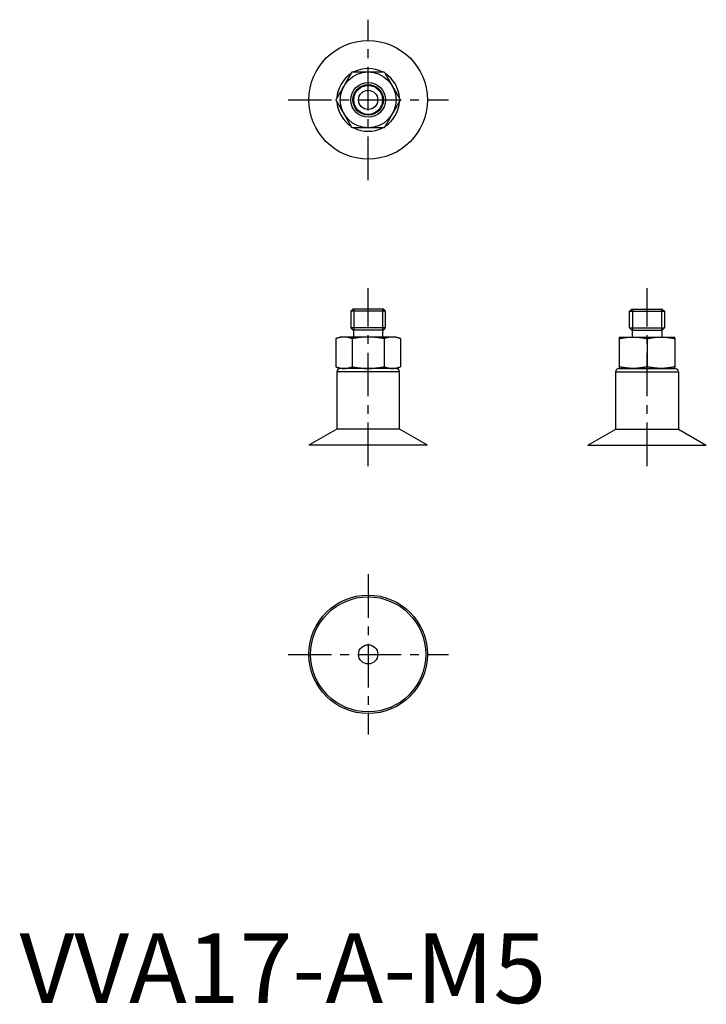
# Model space of a CAD drawing. Extents: x 0 to 99, y 0 to 141.
import ezdxf

# ---------------------------------------------------------------- set-up
doc = ezdxf.new("R2010")
doc.units = 0
doc.header["$LTSCALE"] = 5
doc.linetypes.add('CENTER', pattern=[2, 1.25, -0.25, 0.25, -0.25])
doc.layers.get('0').update_dxf_attribs({"linetype": 'CONTINUOUS'})
doc.layers.add('1', color=1, linetype='CENTER')
doc.layers.add('3', color=3, linetype='CONTINUOUS')
doc.styles.add('STANDARD1', font='txt')

msp = doc.modelspace()

# ---------------------------------------------------------------- linework, layer by layer
for p, q in [((47.81, 99.5), (47.5, 99.19)), ((47.5, 99.19), (47.5, 96.81)), ((52.5, 99.19), (47.5, 99.19)), ((52.19, 99.5), (47.81, 99.5)), ((52.5, 99.19), (52.19, 99.5)), ((52.5, 96.81), (52.5, 99.19)), ((87.5, 99.19), (87.81, 99.5)), ((87.5, 96.81), (87.5, 99.19)), ((87.5, 99.19), (92.5, 99.19)), ((87.81, 99.5), (92.19, 99.5)), ((92.19, 99.5), (92.5, 99.19)), ((92.5, 99.19), (92.5, 96.81)), ((47.5, 96.81), (47.81, 96.5)), ((52.5, 96.81), (47.5, 96.81)), ((52.19, 96.5), (47.81, 96.5)), ((47.9, 96.5), (47.9, 95.5)), ((52.1, 95.5), (52.1, 96.5)), ((52.19, 96.5), (52.5, 96.81)), ((87.81, 96.5), (87.5, 96.81)), ((87.5, 96.81), (92.5, 96.81)), ((87.81, 96.5), (92.19, 96.5)), ((87.9, 95.5), (87.9, 96.5)), ((92.1, 96.5), (92.1, 95.5)), ((92.5, 96.81), (92.19, 96.5)), ((46, 95.5), (45.37, 95.27)), ((45.38, 95.27), (45.38, 91.23)), ((46.54, 95.5), (46, 95.5)), ((50, 95.5), (46.54, 95.5)), ((47.69, 95.27), (47.69, 91.23)), ((53.46, 95.5), (50, 95.5)), ((52.31, 95.27), (52.31, 91.23)), ((54, 95.5), (53.46, 95.5)), ((54.63, 95.27), (54, 95.5)), ((54.62, 95.27), (54.62, 91.23)), ((86, 95.5), (88, 95.5)), ((86, 95.27), (86, 91.23)), ((88, 95.5), (92, 95.5)), ((90, 95.27), (90, 91.23)), ((92, 95.5), (94, 95.5)), ((94, 95.27), (94, 91.23)), ((45.37, 91.23), (46, 91)), ((45.5, 90.5), (45.5, 82.31)), ((54.5, 90.5), (45.5, 90.5)), ((46.54, 91), (46, 91)), ((50, 91), (46.54, 91)), ((53.46, 91), (50, 91)), ((54, 91), (53.46, 91)), ((54, 91), (54.63, 91.23)), ((54.5, 82.31), (54.5, 90.5)), ((85.5, 82.31), (85.5, 90.5)), ((85.5, 90.5), (94.5, 90.5)), ((86, 91), (88, 91)), ((88, 91), (92, 91)), ((92, 91), (94, 91)), ((94.5, 90.5), (94.5, 82.31)), ((45.5, 82.31), (41.5, 80)), ((54.5, 82.31), (45.5, 82.31)), ((58.5, 80), (54.5, 82.31)), ((81.5, 80), (85.5, 82.31)), ((85.5, 82.31), (94.5, 82.31)), ((94.5, 82.31), (98.5, 80)), ((58.5, 80), (41.5, 80)), ((81.5, 80), (98.5, 80))]:
    msp.add_line(p, q)
for points in [[(46.54, 131.5), (46.56, 131.54), (46.59, 131.59), (46.61, 131.63), (46.63, 131.67), (46.66, 131.71), (46.68, 131.76), (46.71, 131.8), (46.73, 131.84), (46.76, 131.89), (46.78, 131.93), (46.81, 131.97), (46.83, 132.01), (46.86, 132.06), (46.88, 132.1), (46.91, 132.14), (46.93, 132.18), (46.96, 132.23), (46.98, 132.27), (47, 132.31), (47.03, 132.36), (47.05, 132.4), (47.08, 132.44), (47.1, 132.48), (47.13, 132.53), (47.15, 132.57), (47.18, 132.61), (47.2, 132.65), (47.23, 132.7), (47.25, 132.74), (47.28, 132.78), (47.3, 132.82), (47.32, 132.87), (47.35, 132.91), (47.37, 132.95), (47.4, 132.99), (47.42, 133.04), (47.45, 133.08), (47.47, 133.12), (47.5, 133.16), (47.52, 133.2), (47.54, 133.25), (47.57, 133.29), (47.59, 133.33), (47.62, 133.37), (47.64, 133.42), (47.67, 133.46), (47.69, 133.5)], [(47.69, 133.5), (47.75, 133.5), (47.8, 133.5), (47.86, 133.5), (47.91, 133.5), (47.97, 133.5), (48.03, 133.5), (48.08, 133.5), (48.14, 133.5), (48.19, 133.5), (48.25, 133.5), (48.31, 133.5), (48.36, 133.5), (48.42, 133.5), (48.47, 133.5), (48.53, 133.5), (48.59, 133.5), (48.64, 133.5), (48.7, 133.5), (48.76, 133.5), (48.81, 133.5), (48.87, 133.5), (48.92, 133.5), (48.98, 133.5), (49.04, 133.5), (49.09, 133.5), (49.15, 133.5), (49.21, 133.5), (49.26, 133.5), (49.32, 133.5), (49.38, 133.5), (49.43, 133.5), (49.49, 133.5), (49.55, 133.5), (49.6, 133.5), (49.66, 133.5), (49.72, 133.5), (49.77, 133.5), (49.83, 133.5), (49.89, 133.5), (49.94, 133.5), (50, 133.5)], [(50, 133.5), (50.05, 133.5), (50.1, 133.5), (50.15, 133.5), (50.2, 133.5), (50.25, 133.5), (50.3, 133.5), (50.35, 133.5), (50.4, 133.5), (50.44, 133.5), (50.49, 133.5), (50.54, 133.5), (50.59, 133.5), (50.64, 133.5), (50.69, 133.5), (50.74, 133.5), (50.79, 133.5), (50.84, 133.5), (50.89, 133.5), (50.94, 133.5), (50.99, 133.5), (51.04, 133.5), (51.09, 133.5), (51.14, 133.5), (51.18, 133.5), (51.23, 133.5), (51.28, 133.5), (51.33, 133.5), (51.38, 133.5), (51.43, 133.5), (51.48, 133.5), (51.53, 133.5), (51.58, 133.5), (51.63, 133.5), (51.67, 133.5), (51.72, 133.5), (51.77, 133.5), (51.82, 133.5), (51.87, 133.5), (51.92, 133.5), (51.97, 133.5), (52.02, 133.5), (52.07, 133.5), (52.11, 133.5), (52.16, 133.5), (52.21, 133.5), (52.26, 133.5), (52.31, 133.5)], [(52.31, 133.5), (52.34, 133.45), (52.37, 133.4), (52.39, 133.35), (52.42, 133.31), (52.45, 133.26), (52.48, 133.21), (52.5, 133.16), (52.53, 133.11), (52.56, 133.06), (52.59, 133.02), (52.62, 132.97), (52.65, 132.92), (52.67, 132.87), (52.7, 132.82), (52.73, 132.77), (52.76, 132.72), (52.79, 132.68), (52.81, 132.63), (52.84, 132.58), (52.87, 132.53), (52.9, 132.48), (52.93, 132.43), (52.95, 132.38), (52.98, 132.33), (53.01, 132.28), (53.04, 132.24), (53.07, 132.19), (53.1, 132.14), (53.12, 132.09), (53.15, 132.04), (53.18, 131.99), (53.21, 131.94), (53.24, 131.89), (53.27, 131.84), (53.29, 131.79), (53.32, 131.75), (53.35, 131.7), (53.38, 131.65), (53.41, 131.6), (53.44, 131.55), (53.46, 131.5)], [(45.38, 129.5), (45.41, 129.55), (45.44, 129.6), (45.46, 129.65), (45.49, 129.69), (45.52, 129.74), (45.55, 129.79), (45.58, 129.84), (45.6, 129.89), (45.63, 129.94), (45.66, 129.98), (45.69, 130.03), (45.72, 130.08), (45.75, 130.13), (45.77, 130.18), (45.8, 130.23), (45.83, 130.28), (45.86, 130.32), (45.89, 130.37), (45.91, 130.42), (45.94, 130.47), (45.97, 130.52), (46, 130.57), (46.03, 130.62), (46.05, 130.67), (46.08, 130.72), (46.11, 130.76), (46.14, 130.81), (46.17, 130.86), (46.2, 130.91), (46.22, 130.96), (46.25, 131.01), (46.28, 131.06), (46.31, 131.11), (46.34, 131.16), (46.37, 131.21), (46.39, 131.25), (46.42, 131.3), (46.45, 131.35), (46.48, 131.4), (46.51, 131.45), (46.54, 131.5)], [(53.46, 131.5), (53.49, 131.46), (53.51, 131.41), (53.54, 131.37), (53.56, 131.33), (53.59, 131.29), (53.61, 131.24), (53.64, 131.2), (53.66, 131.16), (53.69, 131.11), (53.71, 131.07), (53.74, 131.03), (53.76, 130.99), (53.79, 130.94), (53.81, 130.9), (53.83, 130.86), (53.86, 130.82), (53.88, 130.77), (53.91, 130.73), (53.93, 130.69), (53.96, 130.64), (53.98, 130.6), (54.01, 130.56), (54.03, 130.52), (54.06, 130.47), (54.08, 130.43), (54.11, 130.39), (54.13, 130.35), (54.15, 130.3), (54.18, 130.26), (54.2, 130.22), (54.23, 130.18), (54.25, 130.13), (54.28, 130.09), (54.3, 130.05), (54.33, 130.01), (54.35, 129.96), (54.37, 129.92), (54.4, 129.88), (54.42, 129.84), (54.45, 129.8), (54.47, 129.75), (54.5, 129.71), (54.52, 129.67), (54.55, 129.63), (54.57, 129.58), (54.59, 129.54), (54.62, 129.5)], [(46.54, 127.5), (46.51, 127.54), (46.49, 127.59), (46.46, 127.63), (46.44, 127.67), (46.41, 127.71), (46.39, 127.76), (46.36, 127.8), (46.34, 127.84), (46.31, 127.89), (46.29, 127.93), (46.26, 127.97), (46.24, 128.01), (46.21, 128.06), (46.19, 128.1), (46.17, 128.14), (46.14, 128.18), (46.12, 128.23), (46.09, 128.27), (46.07, 128.31), (46.04, 128.36), (46.02, 128.4), (45.99, 128.44), (45.97, 128.48), (45.94, 128.53), (45.92, 128.57), (45.89, 128.61), (45.87, 128.65), (45.85, 128.7), (45.82, 128.74), (45.8, 128.78), (45.77, 128.82), (45.75, 128.87), (45.72, 128.91), (45.7, 128.95), (45.67, 128.99), (45.65, 129.04), (45.63, 129.08), (45.6, 129.12), (45.58, 129.16), (45.55, 129.2), (45.53, 129.25), (45.5, 129.29), (45.48, 129.33), (45.45, 129.37), (45.43, 129.42), (45.41, 129.46), (45.38, 129.5)], [(54.62, 129.5), (54.59, 129.45), (54.56, 129.4), (54.54, 129.35), (54.51, 129.31), (54.48, 129.26), (54.45, 129.21), (54.42, 129.16), (54.4, 129.11), (54.37, 129.06), (54.34, 129.02), (54.31, 128.97), (54.28, 128.92), (54.25, 128.87), (54.23, 128.82), (54.2, 128.77), (54.17, 128.72), (54.14, 128.68), (54.11, 128.63), (54.09, 128.58), (54.06, 128.53), (54.03, 128.48), (54, 128.43), (53.97, 128.38), (53.95, 128.33), (53.92, 128.28), (53.89, 128.24), (53.86, 128.19), (53.83, 128.14), (53.8, 128.09), (53.78, 128.04), (53.75, 127.99), (53.72, 127.94), (53.69, 127.89), (53.66, 127.84), (53.63, 127.79), (53.61, 127.75), (53.58, 127.7), (53.55, 127.65), (53.52, 127.6), (53.49, 127.55), (53.46, 127.5)], [(47.69, 125.5), (47.66, 125.55), (47.63, 125.6), (47.61, 125.65), (47.58, 125.69), (47.55, 125.74), (47.52, 125.79), (47.5, 125.84), (47.47, 125.89), (47.44, 125.94), (47.41, 125.98), (47.38, 126.03), (47.35, 126.08), (47.33, 126.13), (47.3, 126.18), (47.27, 126.23), (47.24, 126.28), (47.21, 126.32), (47.19, 126.37), (47.16, 126.42), (47.13, 126.47), (47.1, 126.52), (47.07, 126.57), (47.05, 126.62), (47.02, 126.67), (46.99, 126.72), (46.96, 126.76), (46.93, 126.81), (46.9, 126.86), (46.88, 126.91), (46.85, 126.96), (46.82, 127.01), (46.79, 127.06), (46.76, 127.11), (46.73, 127.16), (46.71, 127.21), (46.68, 127.25), (46.65, 127.3), (46.62, 127.35), (46.59, 127.4), (46.56, 127.45), (46.54, 127.5)], [(53.46, 127.5), (53.44, 127.46), (53.41, 127.41), (53.39, 127.37), (53.37, 127.33), (53.34, 127.29), (53.32, 127.24), (53.29, 127.2), (53.27, 127.16), (53.24, 127.11), (53.22, 127.07), (53.19, 127.03), (53.17, 126.99), (53.14, 126.94), (53.12, 126.9), (53.09, 126.86), (53.07, 126.82), (53.04, 126.77), (53.02, 126.73), (53, 126.69), (52.97, 126.64), (52.95, 126.6), (52.92, 126.56), (52.9, 126.52), (52.87, 126.47), (52.85, 126.43), (52.82, 126.39), (52.8, 126.35), (52.77, 126.3), (52.75, 126.26), (52.72, 126.22), (52.7, 126.18), (52.68, 126.13), (52.65, 126.09), (52.63, 126.05), (52.6, 126.01), (52.58, 125.96), (52.55, 125.92), (52.53, 125.88), (52.5, 125.84), (52.48, 125.8), (52.46, 125.75), (52.43, 125.71), (52.41, 125.67), (52.38, 125.63), (52.36, 125.58), (52.33, 125.54), (52.31, 125.5)], [(50, 125.5), (49.95, 125.5), (49.9, 125.5), (49.85, 125.5), (49.8, 125.5), (49.75, 125.5), (49.7, 125.5), (49.65, 125.5), (49.6, 125.5), (49.56, 125.5), (49.51, 125.5), (49.46, 125.5), (49.41, 125.5), (49.36, 125.5), (49.31, 125.5), (49.26, 125.5), (49.21, 125.5), (49.16, 125.5), (49.11, 125.5), (49.06, 125.5), (49.01, 125.5), (48.96, 125.5), (48.91, 125.5), (48.86, 125.5), (48.82, 125.5), (48.77, 125.5), (48.72, 125.5), (48.67, 125.5), (48.62, 125.5), (48.57, 125.5), (48.52, 125.5), (48.47, 125.5), (48.42, 125.5), (48.37, 125.5), (48.33, 125.5), (48.28, 125.5), (48.23, 125.5), (48.18, 125.5), (48.13, 125.5), (48.08, 125.5), (48.03, 125.5), (47.98, 125.5), (47.93, 125.5), (47.89, 125.5), (47.84, 125.5), (47.79, 125.5), (47.74, 125.5), (47.69, 125.5)], [(52.31, 125.5), (52.25, 125.5), (52.2, 125.5), (52.14, 125.5), (52.09, 125.5), (52.03, 125.5), (51.97, 125.5), (51.92, 125.5), (51.86, 125.5), (51.81, 125.5), (51.75, 125.5), (51.69, 125.5), (51.64, 125.5), (51.58, 125.5), (51.53, 125.5), (51.47, 125.5), (51.41, 125.5), (51.36, 125.5), (51.3, 125.5), (51.24, 125.5), (51.19, 125.5), (51.13, 125.5), (51.08, 125.5), (51.02, 125.5), (50.96, 125.5), (50.91, 125.5), (50.85, 125.5), (50.79, 125.5), (50.74, 125.5), (50.68, 125.5), (50.62, 125.5), (50.57, 125.5), (50.51, 125.5), (50.45, 125.5), (50.4, 125.5), (50.34, 125.5), (50.28, 125.5), (50.23, 125.5), (50.17, 125.5), (50.11, 125.5), (50.06, 125.5), (50, 125.5)], [(46.54, 95.5), (46.51, 95.5), (46.49, 95.5), (46.46, 95.5), (46.44, 95.5), (46.41, 95.5), (46.39, 95.5), (46.36, 95.49), (46.34, 95.49), (46.31, 95.49), (46.29, 95.49), (46.26, 95.49), (46.24, 95.48), (46.21, 95.48), (46.19, 95.48), (46.17, 95.47), (46.14, 95.47), (46.12, 95.47), (46.09, 95.46), (46.07, 95.46), (46.04, 95.46), (46.02, 95.45), (45.99, 95.45), (45.97, 95.44), (45.94, 95.44), (45.92, 95.43), (45.89, 95.43), (45.87, 95.42), (45.85, 95.41), (45.82, 95.41), (45.8, 95.4), (45.77, 95.4), (45.75, 95.39), (45.72, 95.38), (45.7, 95.38), (45.67, 95.37), (45.65, 95.36), (45.63, 95.36), (45.6, 95.35), (45.58, 95.34), (45.55, 95.33), (45.53, 95.33), (45.5, 95.32), (45.48, 95.31), (45.45, 95.3), (45.43, 95.29), (45.41, 95.28), (45.38, 95.27)], [(47.69, 95.27), (47.66, 95.28), (47.63, 95.29), (47.61, 95.3), (47.58, 95.31), (47.55, 95.32), (47.52, 95.33), (47.5, 95.34), (47.47, 95.35), (47.44, 95.36), (47.41, 95.37), (47.38, 95.37), (47.35, 95.38), (47.33, 95.39), (47.3, 95.4), (47.27, 95.4), (47.24, 95.41), (47.21, 95.42), (47.19, 95.42), (47.16, 95.43), (47.13, 95.44), (47.1, 95.44), (47.07, 95.45), (47.05, 95.45), (47.02, 95.46), (46.99, 95.46), (46.96, 95.47), (46.93, 95.47), (46.9, 95.47), (46.88, 95.48), (46.85, 95.48), (46.82, 95.49), (46.79, 95.49), (46.76, 95.49), (46.73, 95.49), (46.71, 95.49), (46.68, 95.5), (46.65, 95.5), (46.62, 95.5), (46.59, 95.5), (46.56, 95.5), (46.54, 95.5)], [(50, 95.5), (49.95, 95.5), (49.9, 95.5), (49.85, 95.5), (49.8, 95.5), (49.75, 95.5), (49.7, 95.5), (49.65, 95.49), (49.6, 95.49), (49.56, 95.49), (49.51, 95.49), (49.46, 95.49), (49.41, 95.48), (49.36, 95.48), (49.31, 95.48), (49.26, 95.47), (49.21, 95.47), (49.16, 95.47), (49.11, 95.46), (49.06, 95.46), (49.01, 95.46), (48.96, 95.45), (48.91, 95.45), (48.86, 95.44), (48.82, 95.44), (48.77, 95.43), (48.72, 95.43), (48.67, 95.42), (48.62, 95.41), (48.57, 95.41), (48.52, 95.4), (48.47, 95.4), (48.42, 95.39), (48.37, 95.38), (48.33, 95.38), (48.28, 95.37), (48.23, 95.36), (48.18, 95.36), (48.13, 95.35), (48.08, 95.34), (48.03, 95.33), (47.98, 95.33), (47.93, 95.32), (47.89, 95.31), (47.84, 95.3), (47.79, 95.29), (47.74, 95.28), (47.69, 95.27)], [(52.31, 95.27), (52.25, 95.28), (52.2, 95.29), (52.14, 95.3), (52.09, 95.31), (52.03, 95.32), (51.97, 95.33), (51.92, 95.34), (51.86, 95.35), (51.81, 95.36), (51.75, 95.37), (51.69, 95.37), (51.64, 95.38), (51.58, 95.39), (51.53, 95.4), (51.47, 95.4), (51.41, 95.41), (51.36, 95.42), (51.3, 95.42), (51.24, 95.43), (51.19, 95.44), (51.13, 95.44), (51.08, 95.45), (51.02, 95.45), (50.96, 95.46), (50.91, 95.46), (50.85, 95.47), (50.79, 95.47), (50.74, 95.47), (50.68, 95.48), (50.62, 95.48), (50.57, 95.49), (50.51, 95.49), (50.45, 95.49), (50.4, 95.49), (50.34, 95.49), (50.28, 95.5), (50.23, 95.5), (50.17, 95.5), (50.11, 95.5), (50.06, 95.5), (50, 95.5)], [(53.46, 95.5), (53.44, 95.5), (53.41, 95.5), (53.39, 95.5), (53.37, 95.5), (53.34, 95.5), (53.32, 95.5), (53.29, 95.49), (53.27, 95.49), (53.24, 95.49), (53.22, 95.49), (53.19, 95.49), (53.17, 95.48), (53.14, 95.48), (53.12, 95.48), (53.09, 95.47), (53.07, 95.47), (53.04, 95.47), (53.02, 95.46), (53, 95.46), (52.97, 95.46), (52.95, 95.45), (52.92, 95.45), (52.9, 95.44), (52.87, 95.44), (52.85, 95.43), (52.82, 95.43), (52.8, 95.42), (52.77, 95.41), (52.75, 95.41), (52.72, 95.4), (52.7, 95.4), (52.68, 95.39), (52.65, 95.38), (52.63, 95.38), (52.6, 95.37), (52.58, 95.36), (52.55, 95.36), (52.53, 95.35), (52.5, 95.34), (52.48, 95.33), (52.46, 95.33), (52.43, 95.32), (52.41, 95.31), (52.38, 95.3), (52.36, 95.29), (52.33, 95.28), (52.31, 95.27)], [(54.62, 95.27), (54.59, 95.28), (54.56, 95.29), (54.54, 95.3), (54.51, 95.31), (54.48, 95.32), (54.45, 95.33), (54.42, 95.34), (54.4, 95.35), (54.37, 95.36), (54.34, 95.37), (54.31, 95.37), (54.28, 95.38), (54.25, 95.39), (54.23, 95.4), (54.2, 95.4), (54.17, 95.41), (54.14, 95.42), (54.11, 95.42), (54.09, 95.43), (54.06, 95.44), (54.03, 95.44), (54, 95.45), (53.97, 95.45), (53.95, 95.46), (53.92, 95.46), (53.89, 95.47), (53.86, 95.47), (53.83, 95.47), (53.8, 95.48), (53.78, 95.48), (53.75, 95.49), (53.72, 95.49), (53.69, 95.49), (53.66, 95.49), (53.63, 95.49), (53.61, 95.5), (53.58, 95.5), (53.55, 95.5), (53.52, 95.5), (53.49, 95.5), (53.46, 95.5)], [(86, 95.5), (86, 95.5), (86, 95.5), (86, 95.5), (86, 95.5), (86, 95.5), (86, 95.5), (86, 95.49), (86, 95.49), (86, 95.49), (86, 95.49), (86, 95.49), (86, 95.48), (86, 95.48), (86, 95.48), (86, 95.47), (86, 95.47), (86, 95.47), (86, 95.46), (86, 95.46), (86, 95.46), (86, 95.45), (86, 95.45), (86, 95.44), (86, 95.44), (86, 95.43), (86, 95.43), (86, 95.42), (86, 95.41), (86, 95.41), (86, 95.4), (86, 95.4), (86, 95.39), (86, 95.38), (86, 95.38), (86, 95.37), (86, 95.36), (86, 95.36), (86, 95.35), (86, 95.34), (86, 95.33), (86, 95.33), (86, 95.32), (86, 95.31), (86, 95.3), (86, 95.29), (86, 95.28), (86, 95.27)], [(86, 95.27), (86.05, 95.28), (86.1, 95.29), (86.15, 95.3), (86.19, 95.31), (86.24, 95.32), (86.29, 95.33), (86.34, 95.34), (86.39, 95.35), (86.44, 95.36), (86.48, 95.37), (86.53, 95.37), (86.58, 95.38), (86.63, 95.39), (86.68, 95.4), (86.73, 95.4), (86.78, 95.41), (86.82, 95.42), (86.87, 95.42), (86.92, 95.43), (86.97, 95.44), (87.02, 95.44), (87.07, 95.45), (87.12, 95.45), (87.17, 95.46), (87.22, 95.46), (87.26, 95.47), (87.31, 95.47), (87.36, 95.47), (87.41, 95.48), (87.46, 95.48), (87.51, 95.49), (87.56, 95.49), (87.61, 95.49), (87.66, 95.49), (87.71, 95.49), (87.75, 95.5), (87.8, 95.5), (87.85, 95.5), (87.9, 95.5), (87.95, 95.5), (88, 95.5)], [(88, 95.5), (88.04, 95.5), (88.09, 95.5), (88.13, 95.5), (88.17, 95.5), (88.21, 95.5), (88.26, 95.5), (88.3, 95.49), (88.34, 95.49), (88.39, 95.49), (88.43, 95.49), (88.47, 95.49), (88.51, 95.48), (88.56, 95.48), (88.6, 95.48), (88.64, 95.47), (88.68, 95.47), (88.73, 95.47), (88.77, 95.46), (88.81, 95.46), (88.86, 95.46), (88.9, 95.45), (88.94, 95.45), (88.98, 95.44), (89.03, 95.44), (89.07, 95.43), (89.11, 95.43), (89.15, 95.42), (89.2, 95.41), (89.24, 95.41), (89.28, 95.4), (89.32, 95.4), (89.37, 95.39), (89.41, 95.38), (89.45, 95.38), (89.49, 95.37), (89.54, 95.36), (89.58, 95.36), (89.62, 95.35), (89.66, 95.34), (89.7, 95.33), (89.75, 95.33), (89.79, 95.32), (89.83, 95.31), (89.87, 95.3), (89.92, 95.29), (89.96, 95.28), (90, 95.27)], [(90, 95.27), (90.05, 95.28), (90.1, 95.29), (90.15, 95.3), (90.19, 95.31), (90.24, 95.32), (90.29, 95.33), (90.34, 95.34), (90.39, 95.35), (90.44, 95.36), (90.48, 95.37), (90.53, 95.37), (90.58, 95.38), (90.63, 95.39), (90.68, 95.4), (90.73, 95.4), (90.78, 95.41), (90.82, 95.42), (90.87, 95.42), (90.92, 95.43), (90.97, 95.44), (91.02, 95.44), (91.07, 95.45), (91.12, 95.45), (91.17, 95.46), (91.22, 95.46), (91.26, 95.47), (91.31, 95.47), (91.36, 95.47), (91.41, 95.48), (91.46, 95.48), (91.51, 95.49), (91.56, 95.49), (91.61, 95.49), (91.66, 95.49), (91.71, 95.49), (91.75, 95.5), (91.8, 95.5), (91.85, 95.5), (91.9, 95.5), (91.95, 95.5), (92, 95.5)], [(92, 95.5), (92.04, 95.5), (92.09, 95.5), (92.13, 95.5), (92.17, 95.5), (92.21, 95.5), (92.26, 95.5), (92.3, 95.49), (92.34, 95.49), (92.39, 95.49), (92.43, 95.49), (92.47, 95.49), (92.51, 95.48), (92.56, 95.48), (92.6, 95.48), (92.64, 95.47), (92.68, 95.47), (92.73, 95.47), (92.77, 95.46), (92.81, 95.46), (92.86, 95.46), (92.9, 95.45), (92.94, 95.45), (92.98, 95.44), (93.03, 95.44), (93.07, 95.43), (93.11, 95.43), (93.15, 95.42), (93.2, 95.41), (93.24, 95.41), (93.28, 95.4), (93.32, 95.4), (93.37, 95.39), (93.41, 95.38), (93.45, 95.38), (93.49, 95.37), (93.54, 95.36), (93.58, 95.36), (93.62, 95.35), (93.66, 95.34), (93.7, 95.33), (93.75, 95.33), (93.79, 95.32), (93.83, 95.31), (93.87, 95.3), (93.92, 95.29), (93.96, 95.28), (94, 95.27)], [(94, 95.27), (94, 95.28), (94, 95.29), (94, 95.3), (94, 95.31), (94, 95.32), (94, 95.33), (94, 95.34), (94, 95.35), (94, 95.36), (94, 95.37), (94, 95.37), (94, 95.38), (94, 95.39), (94, 95.4), (94, 95.4), (94, 95.41), (94, 95.42), (94, 95.42), (94, 95.43), (94, 95.44), (94, 95.44), (94, 95.45), (94, 95.45), (94, 95.46), (94, 95.46), (94, 95.47), (94, 95.47), (94, 95.47), (94, 95.48), (94, 95.48), (94, 95.49), (94, 95.49), (94, 95.49), (94, 95.49), (94, 95.49), (94, 95.5), (94, 95.5), (94, 95.5), (94, 95.5), (94, 95.5), (94, 95.5)], [(45.38, 91.23), (45.41, 91.22), (45.44, 91.21), (45.46, 91.2), (45.49, 91.19), (45.52, 91.18), (45.55, 91.17), (45.58, 91.16), (45.6, 91.15), (45.63, 91.14), (45.66, 91.13), (45.69, 91.13), (45.72, 91.12), (45.75, 91.11), (45.77, 91.1), (45.8, 91.1), (45.83, 91.09), (45.86, 91.08), (45.89, 91.08), (45.91, 91.07), (45.94, 91.06), (45.97, 91.06), (46, 91.05), (46.03, 91.05), (46.05, 91.04), (46.08, 91.04), (46.11, 91.03), (46.14, 91.03), (46.17, 91.03), (46.2, 91.02), (46.22, 91.02), (46.25, 91.01), (46.28, 91.01), (46.31, 91.01), (46.34, 91.01), (46.37, 91.01), (46.39, 91), (46.42, 91), (46.45, 91), (46.48, 91), (46.51, 91), (46.54, 91)], [(46.54, 91), (46.56, 91), (46.59, 91), (46.61, 91), (46.63, 91), (46.66, 91), (46.68, 91), (46.71, 91.01), (46.73, 91.01), (46.76, 91.01), (46.78, 91.01), (46.81, 91.01), (46.83, 91.02), (46.86, 91.02), (46.88, 91.02), (46.91, 91.03), (46.93, 91.03), (46.96, 91.03), (46.98, 91.04), (47, 91.04), (47.03, 91.04), (47.05, 91.05), (47.08, 91.05), (47.1, 91.06), (47.13, 91.06), (47.15, 91.07), (47.18, 91.07), (47.2, 91.08), (47.23, 91.09), (47.25, 91.09), (47.28, 91.1), (47.3, 91.1), (47.32, 91.11), (47.35, 91.12), (47.37, 91.12), (47.4, 91.13), (47.42, 91.14), (47.45, 91.14), (47.47, 91.15), (47.5, 91.16), (47.52, 91.17), (47.54, 91.17), (47.57, 91.18), (47.59, 91.19), (47.62, 91.2), (47.64, 91.21), (47.67, 91.22), (47.69, 91.23)], [(47.69, 91.23), (47.75, 91.22), (47.8, 91.21), (47.86, 91.2), (47.91, 91.19), (47.97, 91.18), (48.03, 91.17), (48.08, 91.16), (48.14, 91.15), (48.19, 91.14), (48.25, 91.13), (48.31, 91.13), (48.36, 91.12), (48.42, 91.11), (48.47, 91.1), (48.53, 91.1), (48.59, 91.09), (48.64, 91.08), (48.7, 91.08), (48.76, 91.07), (48.81, 91.06), (48.87, 91.06), (48.92, 91.05), (48.98, 91.05), (49.04, 91.04), (49.09, 91.04), (49.15, 91.03), (49.21, 91.03), (49.26, 91.03), (49.32, 91.02), (49.38, 91.02), (49.43, 91.01), (49.49, 91.01), (49.55, 91.01), (49.6, 91.01), (49.66, 91.01), (49.72, 91), (49.77, 91), (49.83, 91), (49.89, 91), (49.94, 91), (50, 91)], [(50, 91), (50.05, 91), (50.1, 91), (50.15, 91), (50.2, 91), (50.25, 91), (50.3, 91), (50.35, 91.01), (50.4, 91.01), (50.44, 91.01), (50.49, 91.01), (50.54, 91.01), (50.59, 91.02), (50.64, 91.02), (50.69, 91.02), (50.74, 91.03), (50.79, 91.03), (50.84, 91.03), (50.89, 91.04), (50.94, 91.04), (50.99, 91.04), (51.04, 91.05), (51.09, 91.05), (51.14, 91.06), (51.18, 91.06), (51.23, 91.07), (51.28, 91.07), (51.33, 91.08), (51.38, 91.09), (51.43, 91.09), (51.48, 91.1), (51.53, 91.1), (51.58, 91.11), (51.63, 91.12), (51.67, 91.12), (51.72, 91.13), (51.77, 91.14), (51.82, 91.14), (51.87, 91.15), (51.92, 91.16), (51.97, 91.17), (52.02, 91.17), (52.07, 91.18), (52.11, 91.19), (52.16, 91.2), (52.21, 91.21), (52.26, 91.22), (52.31, 91.23)], [(52.31, 91.23), (52.34, 91.22), (52.37, 91.21), (52.39, 91.2), (52.42, 91.19), (52.45, 91.18), (52.48, 91.17), (52.5, 91.16), (52.53, 91.15), (52.56, 91.14), (52.59, 91.13), (52.62, 91.13), (52.65, 91.12), (52.67, 91.11), (52.7, 91.1), (52.73, 91.1), (52.76, 91.09), (52.79, 91.08), (52.81, 91.08), (52.84, 91.07), (52.87, 91.06), (52.9, 91.06), (52.93, 91.05), (52.95, 91.05), (52.98, 91.04), (53.01, 91.04), (53.04, 91.03), (53.07, 91.03), (53.1, 91.03), (53.12, 91.02), (53.15, 91.02), (53.18, 91.01), (53.21, 91.01), (53.24, 91.01), (53.27, 91.01), (53.29, 91.01), (53.32, 91), (53.35, 91), (53.38, 91), (53.41, 91), (53.44, 91), (53.46, 91)], [(53.46, 91), (53.49, 91), (53.51, 91), (53.54, 91), (53.56, 91), (53.59, 91), (53.61, 91), (53.64, 91.01), (53.66, 91.01), (53.69, 91.01), (53.71, 91.01), (53.74, 91.01), (53.76, 91.02), (53.79, 91.02), (53.81, 91.02), (53.83, 91.03), (53.86, 91.03), (53.88, 91.03), (53.91, 91.04), (53.93, 91.04), (53.96, 91.04), (53.98, 91.05), (54.01, 91.05), (54.03, 91.06), (54.06, 91.06), (54.08, 91.07), (54.11, 91.07), (54.13, 91.08), (54.15, 91.09), (54.18, 91.09), (54.2, 91.1), (54.23, 91.1), (54.25, 91.11), (54.28, 91.12), (54.3, 91.12), (54.33, 91.13), (54.35, 91.14), (54.37, 91.14), (54.4, 91.15), (54.42, 91.16), (54.45, 91.17), (54.47, 91.17), (54.5, 91.18), (54.52, 91.19), (54.55, 91.2), (54.57, 91.21), (54.59, 91.22), (54.62, 91.23)], [(86, 91.23), (86, 91.22), (86, 91.21), (86, 91.2), (86, 91.19), (86, 91.18), (86, 91.17), (86, 91.16), (86, 91.15), (86, 91.14), (86, 91.13), (86, 91.13), (86, 91.12), (86, 91.11), (86, 91.1), (86, 91.1), (86, 91.09), (86, 91.08), (86, 91.08), (86, 91.07), (86, 91.06), (86, 91.06), (86, 91.05), (86, 91.05), (86, 91.04), (86, 91.04), (86, 91.03), (86, 91.03), (86, 91.03), (86, 91.02), (86, 91.02), (86, 91.01), (86, 91.01), (86, 91.01), (86, 91.01), (86, 91.01), (86, 91), (86, 91), (86, 91), (86, 91), (86, 91), (86, 91)], [(88, 91), (87.96, 91), (87.91, 91), (87.87, 91), (87.83, 91), (87.79, 91), (87.74, 91), (87.7, 91.01), (87.66, 91.01), (87.61, 91.01), (87.57, 91.01), (87.53, 91.01), (87.49, 91.02), (87.44, 91.02), (87.4, 91.02), (87.36, 91.03), (87.32, 91.03), (87.27, 91.03), (87.23, 91.04), (87.19, 91.04), (87.14, 91.04), (87.1, 91.05), (87.06, 91.05), (87.02, 91.06), (86.97, 91.06), (86.93, 91.07), (86.89, 91.07), (86.85, 91.08), (86.8, 91.09), (86.76, 91.09), (86.72, 91.1), (86.68, 91.1), (86.63, 91.11), (86.59, 91.12), (86.55, 91.12), (86.51, 91.13), (86.46, 91.14), (86.42, 91.14), (86.38, 91.15), (86.34, 91.16), (86.3, 91.17), (86.25, 91.17), (86.21, 91.18), (86.17, 91.19), (86.13, 91.2), (86.08, 91.21), (86.04, 91.22), (86, 91.23)], [(90, 91.23), (89.95, 91.22), (89.9, 91.21), (89.85, 91.2), (89.81, 91.19), (89.76, 91.18), (89.71, 91.17), (89.66, 91.16), (89.61, 91.15), (89.56, 91.14), (89.52, 91.13), (89.47, 91.13), (89.42, 91.12), (89.37, 91.11), (89.32, 91.1), (89.27, 91.1), (89.22, 91.09), (89.18, 91.08), (89.13, 91.08), (89.08, 91.07), (89.03, 91.06), (88.98, 91.06), (88.93, 91.05), (88.88, 91.05), (88.83, 91.04), (88.78, 91.04), (88.74, 91.03), (88.69, 91.03), (88.64, 91.03), (88.59, 91.02), (88.54, 91.02), (88.49, 91.01), (88.44, 91.01), (88.39, 91.01), (88.34, 91.01), (88.29, 91.01), (88.25, 91), (88.2, 91), (88.15, 91), (88.1, 91), (88.05, 91), (88, 91)], [(92, 91), (91.96, 91), (91.91, 91), (91.87, 91), (91.83, 91), (91.79, 91), (91.74, 91), (91.7, 91.01), (91.66, 91.01), (91.61, 91.01), (91.57, 91.01), (91.53, 91.01), (91.49, 91.02), (91.44, 91.02), (91.4, 91.02), (91.36, 91.03), (91.32, 91.03), (91.27, 91.03), (91.23, 91.04), (91.19, 91.04), (91.14, 91.04), (91.1, 91.05), (91.06, 91.05), (91.02, 91.06), (90.97, 91.06), (90.93, 91.07), (90.89, 91.07), (90.85, 91.08), (90.8, 91.09), (90.76, 91.09), (90.72, 91.1), (90.68, 91.1), (90.63, 91.11), (90.59, 91.12), (90.55, 91.12), (90.51, 91.13), (90.46, 91.14), (90.42, 91.14), (90.38, 91.15), (90.34, 91.16), (90.3, 91.17), (90.25, 91.17), (90.21, 91.18), (90.17, 91.19), (90.13, 91.2), (90.08, 91.21), (90.04, 91.22), (90, 91.23)], [(94, 91.23), (93.95, 91.22), (93.9, 91.21), (93.85, 91.2), (93.81, 91.19), (93.76, 91.18), (93.71, 91.17), (93.66, 91.16), (93.61, 91.15), (93.56, 91.14), (93.52, 91.13), (93.47, 91.13), (93.42, 91.12), (93.37, 91.11), (93.32, 91.1), (93.27, 91.1), (93.22, 91.09), (93.18, 91.08), (93.13, 91.08), (93.08, 91.07), (93.03, 91.06), (92.98, 91.06), (92.93, 91.05), (92.88, 91.05), (92.83, 91.04), (92.78, 91.04), (92.74, 91.03), (92.69, 91.03), (92.64, 91.03), (92.59, 91.02), (92.54, 91.02), (92.49, 91.01), (92.44, 91.01), (92.39, 91.01), (92.34, 91.01), (92.29, 91.01), (92.25, 91), (92.2, 91), (92.15, 91), (92.1, 91), (92.05, 91), (92, 91)], [(94, 91), (94, 91), (94, 91), (94, 91), (94, 91), (94, 91), (94, 91), (94, 91.01), (94, 91.01), (94, 91.01), (94, 91.01), (94, 91.01), (94, 91.02), (94, 91.02), (94, 91.02), (94, 91.03), (94, 91.03), (94, 91.03), (94, 91.04), (94, 91.04), (94, 91.04), (94, 91.05), (94, 91.05), (94, 91.06), (94, 91.06), (94, 91.07), (94, 91.07), (94, 91.08), (94, 91.09), (94, 91.09), (94, 91.1), (94, 91.1), (94, 91.11), (94, 91.12), (94, 91.12), (94, 91.13), (94, 91.14), (94, 91.14), (94, 91.15), (94, 91.16), (94, 91.17), (94, 91.17), (94, 91.18), (94, 91.19), (94, 91.2), (94, 91.21), (94, 91.22), (94, 91.23)]]:
    msp.add_lwpolyline(points)
for centre, radius in [((50, 129.5), 8.5), ((50, 129.5), 4), ((50, 129.5), 2.5), ((50, 129.5), 2.19), ((50, 129.5), 1.38), ((50, 50), 8.5), ((50, 50), 8.25), ((50, 50), 1.38)]:
    msp.add_circle(centre, radius)
for centre, radius, start, end in [((50, 129.5), 4.5, 122.8097, 176.9715), ((50, 129.5), 4.5, 63.0101, 116.8894), ((50, 129.5), 4.5, 3.004, 57.0875), ((50, 129.5), 4.5, 183.1045, 237.1577), ((50, 129.5), 4.5, 302.7638, 356.9251), ((50, 129.5), 4.5, 243.0548, 296.9115), ((46, 90.5), 0.5, 90, 180), ((54, 90.5), 0.5, 0, 90), ((86, 90.5), 0.5, 90, 180), ((94, 90.5), 0.5, 0, 90)]:
    msp.add_arc(centre, radius, start, end)
at = {"layer": '1'}
for p, q in [((50, 118), (50, 141)), ((38.5, 129.5), (61.5, 129.5)), ((50, 77), (50, 102.5)), ((90, 77), (90, 102.5)), ((50, 61.5), (50, 38.5)), ((38.5, 50), (61.5, 50))]:
    msp.add_line(p, q, dxfattribs=at)
at = {"layer": '3'}
for p, q in [((47.93, 99.5), (47.93, 96.5)), ((52.07, 99.5), (52.07, 96.5)), ((87.93, 99.5), (87.93, 96.5)), ((92.07, 99.5), (92.07, 96.5))]:
    msp.add_line(p, q, dxfattribs=at)
msp.add_circle((50, 129.5), 2.07, dxfattribs=at)

# ---------------------------------------------------------------- texts
at = {"color": 3, "style": 'STANDARD1'}
msp.add_text('VVA17-A-M5', height=10, dxfattribs=at).set_placement((0, 0))

doc.saveas('drawing.dxf')
